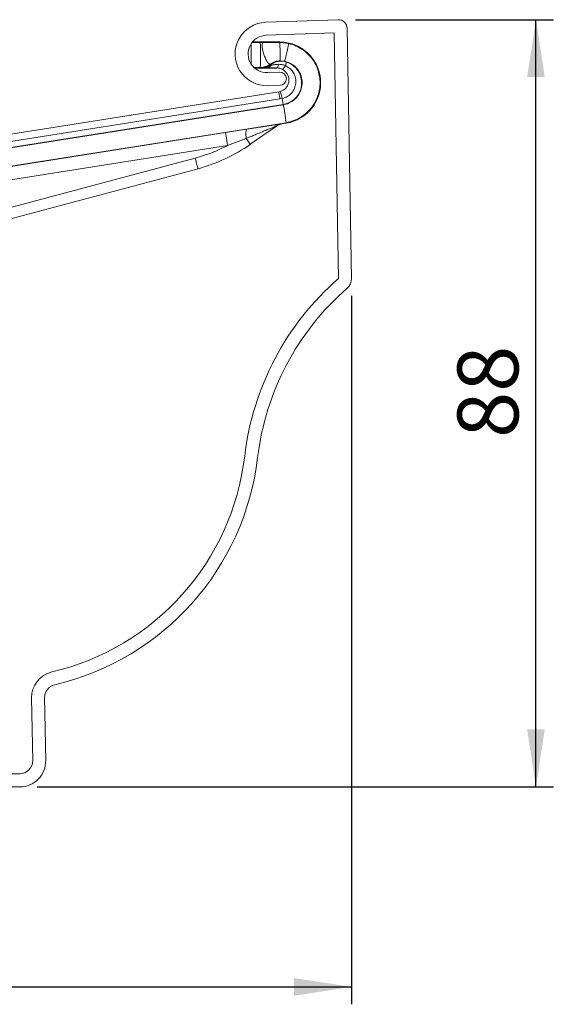
# Model space of a CAD drawing. Units: millimetres. Extents: x 0 to 420, y 0 to 594.
# Drawn here: x 255 to 316, y 384 to 498 of the extents above; entities that cross this region are included whole.
import ezdxf

# ---------------------------------------------------------------- set-up
doc = ezdxf.new("R2010")
doc.units = ezdxf.units.MM
doc.header["$LTSCALE"] = 10
doc.layers.add('SLD-0', color=179, linetype='Continuous')
doc.styles.add('SLDTEXTSTYLE3', font='TXT', dxfattribs={"width": 0.75})
doc.dimstyles.new('SLDDIMSTYLE0', dxfattribs={"dimtxt": 7, "dimasz": 6.604, "dimexe": 0, "dimexo": 0.0625, "dimgap": 1.75, "dimtad": 1, "dimtoh": 1, "dimdec": 0, "dimrnd": 1e-09, "dimzin": 12, "dimdsep": 46, "dimtxsty": 'SLDTEXTSTYLE3', "dimsah": 1, "dimcen": 0.09, "dimadec": 0, "dimazin": 0, "dimtfac": 1, "dimtofl": 0, "dimtmove": 0, "dimatfit": 3, "dimfxl": 1, "dimtolj": 1, "dimtzin": 12, "dimarcsym": 0})

# ---------------------------------------------------------------- blocks, each defined once
blk = doc.blocks.new('*D11')
at = {"layer": 'SLD-0', "ltscale": 10}
for p, q in [((293.01, 465.79), (293.01, 384.32)), ((155.65, 436.53), (155.65, 384.32)), ((155.65, 386.32), (293.01, 386.32))]:
    blk.add_line(p, q, dxfattribs=at)
for points in [[(155.65, 386.32), (162.25, 385.3), (162.25, 387.33)], [(293.01, 386.32), (286.41, 387.33), (286.41, 385.3)]]:
    blk.add_solid(points, dxfattribs=at)
at = {"layer": 'SLD-0', "ltscale": 10, "insert": (216.01, 395.34), "char_height": 7, "attachment_point": 1, "style": 'SLDTEXTSTYLE3'}
blk.add_mtext('137', dxfattribs=at)
blk = doc.blocks.new('*D13')
at = {"layer": 'SLD-0', "ltscale": 10}
for p, q in [((293.47, 497.54), (316.24, 497.54)), ((314.24, 409.32), (314.24, 497.54)), ((256.83, 409.32), (316.24, 409.32))]:
    blk.add_line(p, q, dxfattribs=at)
for points in [[(314.24, 497.54), (313.22, 490.94), (315.25, 490.94)], [(314.24, 409.32), (315.25, 415.92), (313.22, 415.92)]]:
    blk.add_solid(points, dxfattribs=at)
at = {"layer": 'SLD-0', "ltscale": 10, "insert": (305.21, 449.45), "char_height": 7, "attachment_point": 1, "rotation": 90, "style": 'SLDTEXTSTYLE3'}
blk.add_mtext('88', dxfattribs=at)

msp = doc.modelspace()

# ---------------------------------------------------------------- linework, layer by layer
at = {"color": 7, "linetype": 'Continuous', "lineweight": 15, "ltscale": 10}
for p, q in [((283.15, 497.25), (291.47, 497.54)), ((291.02, 496.02), (283.2, 495.75)), ((291.51, 467.76), (291.02, 496.02)), ((292.51, 496.56), (293.01, 467.79)), ((282.5, 494.92), (281.6, 494.92)), ((281.62, 494.98), (284.76, 494.98)), ((282.87, 494.92), (282.5, 494.92)), ((284.76, 494.98), (284.76, 494.91)), ((284.76, 494.91), (285.77, 494.8)), ((284.8, 492.83), (285.32, 492.79)), ((285.54, 492.68), (285.32, 492.79)), ((285.4, 492.26), (285.54, 492.68)), ((281.82, 492.04), (282.5, 492.04)), ((284.43, 491.98), (281.86, 491.98)), ((282.5, 492.04), (282.55, 492)), ((283.15, 491.99), (282.55, 492)), ((284.75, 491.5), (283.35, 491.45)), ((283.74, 492.39), (283.69, 492.44)), ((283.79, 492.31), (283.74, 492.39)), ((284.43, 491.98), (284.43, 491.99)), ((207.46, 477.07), (284.65, 489.25)), ((284.65, 489.25), (213.07, 477.96)), ((284.8, 490), (283.4, 489.95)), ((284.79, 489.28), (284.65, 489.25)), ((213.2, 477.14), (284.78, 488.43)), ((284.78, 488.43), (285.04, 488.48)), ((285.15, 487.79), (285.04, 488.48)), ((201.66, 474.55), (285.16, 487.75)), ((285.15, 487.79), (213.3, 476.46)), ((285.16, 487.75), (285.15, 487.79)), ((201.98, 472.55), (285.48, 485.7)), ((280.71, 484.91), (280.96, 484.95)), ((281.37, 483.21), (284.37, 485.31)), ((284.56, 485.43), (284.99, 485.56)), ((285.49, 485.64), (284.99, 485.56)), ((285.49, 485.64), (285.48, 485.7)), ((201.99, 472.49), (278.53, 484.56)), ((280.9, 483.89), (278.76, 483.08)), ((202.22, 471.01), (278.76, 483.08)), ((275.03, 481.62), (195.4, 460.33)), ((195.72, 459.12), (275.35, 480.41)), ((256.33, 412.34), (256.2, 419.55)), ((257.7, 419.58), (257.83, 412.37)), ((172.76, 410.82), (254.83, 410.82)), ((254.83, 409.32), (172.76, 409.32))]:
    msp.add_line(p, q, dxfattribs=at)
at = {"color": 8, "linetype": 'Continuous', "lineweight": 15, "ltscale": 10}
for p, q in [((284.43, 491.99), (284.3, 491.99)), ((278.53, 484.56), (280.71, 484.91))]:
    msp.add_line(p, q, dxfattribs=at)
at = {"color": 7, "linetype": 'Continuous', "lineweight": 15, "ltscale": 10, "flags": 128}
msp.add_lwpolyline([(278.76, 483.08), (278.72, 483.37), (278.67, 483.65), (278.63, 483.9), (278.6, 484.13), (278.57, 484.31), (278.55, 484.45), (278.53, 484.53), (278.53, 484.56)], dxfattribs=at)
at = {"color": 8, "linetype": 'Continuous', "lineweight": 15, "ltscale": 10, "flags": 128}
msp.add_lwpolyline([(281.37, 483.21), (281.34, 483.26), (281.24, 483.4), (281.09, 483.61), (280.9, 483.89)], dxfattribs=at)
at = {"color": 7, "linetype": 'Continuous', "lineweight": 15, "ltscale": 100}
for centre, radius, start, end in [((283.27, 493.6), 3.65, 92, 272), ((291.51, 496.54), 1, 1, 92), ((283.27, 493.6), 2.15, 92, 272), ((284.76, 490.28), 4.7, 278.9663, 90), ((284.76, 490.28), 2.52, 278.9663, 71.9585), ((284.77, 490.75), 0.75, 272, 92), ((270.42, 498.87), 19.11, 284.9648, 304.9664), ((312.5, 443.61), 32, 130.9957, 173.2604), ((291.51, 467.76), 1.5, 310.9957, 1), ((312.5, 443.61), 30.5, 130.9957, 173.2604), ((251.92, 450.77), 29, 283.1481, 353.2604), ((251.92, 450.77), 30.5, 283.1481, 353.2604), ((259.2, 419.61), 3, 103.1481, 181), ((259.2, 419.61), 1.5, 103.1481, 181), ((254.83, 412.32), 3, 270, 1), ((254.83, 412.32), 1.5, 270, 1)]:
    msp.add_arc(centre, radius, start, end, dxfattribs=at)
at = {"color": 7, "linetype": 'Continuous', "lineweight": 15, "ltscale": 10}
for points in [[(282.5, 494.92), (282.51, 494.89), (282.52, 494.85), (282.54, 494.52), (282.55, 494.04), (282.55, 493.48), (282.55, 492.92), (282.54, 492.45), (282.52, 492.11), (282.51, 492.07), (282.5, 492.04)], [(284.78, 488.43), (284.76, 488.55), (284.72, 488.77), (284.68, 489.03), (284.65, 489.21), (284.65, 489.24), (284.65, 489.25)], [(285.48, 485.7), (285.48, 485.72), (285.49, 485.76), (285.46, 485.99), (285.41, 486.33), (285.35, 486.73), (285.29, 487.13), (285.23, 487.46), (285.18, 487.7), (285.17, 487.73), (285.16, 487.75)]]:
    msp.add_open_spline(points, degree=3, dxfattribs=at)
for points, knots in [([(282.87, 494.92), (282.85, 494.91), (282.8, 494.9), (282.75, 494.82), (282.73, 494.69), (282.72, 494.51), (282.74, 494.3), (282.78, 494.07), (282.83, 493.82), (282.91, 493.56), (283.01, 493.3), (283.11, 493.06), (283.22, 492.85), (283.33, 492.68), (283.43, 492.54), (283.54, 492.45), (283.63, 492.41), (283.67, 492.43), (283.69, 492.44)], [0, 0, 0, 0, 0.060885, 0.123992, 0.188032, 0.251602, 0.313356, 0.373621, 0.436119, 0.500002, 0.563884, 0.626382, 0.686647, 0.748401, 0.81197, 0.87601, 0.939115, 1, 1, 1, 1]), ([(282.87, 494.92), (283.19, 494.92), (283.8, 494.91), (284.44, 494.91), (284.76, 494.91)], [0, 0, 0, 0, 0.502983, 1, 1, 1, 1]), ([(284.76, 494.91), (284.76, 494.9), (284.76, 494.88), (284.77, 494.75), (284.77, 494.61), (284.78, 494.45), (284.79, 494.21), (284.79, 493.87), (284.8, 493.54), (284.8, 493.3), (284.8, 493.14), (284.8, 493), (284.8, 492.87), (284.8, 492.85), (284.8, 492.83)], [0, 0, 0, 0, 0.119772, 0.184192, 0.249965, 0.315742, 0.380177, 0.5, 0.619721, 0.684126, 0.749893, 0.815676, 0.880125, 1, 1, 1, 1]), ([(285.77, 494.8), (285.77, 494.79), (285.77, 494.76), (285.75, 494.64), (285.73, 494.5), (285.69, 494.34), (285.65, 494.11), (285.58, 493.79), (285.5, 493.47), (285.45, 493.23), (285.41, 493.07), (285.37, 492.94), (285.34, 492.82), (285.32, 492.8), (285.32, 492.79)], [0, 0, 0, 0, 0.119788, 0.184219, 0.25, 0.315781, 0.380211, 0.5, 0.619788, 0.684219, 0.75, 0.815781, 0.880211, 1, 1, 1, 1]), ([(285.48, 485.7), (285.78, 485.77), (286.36, 485.89), (287.12, 486.27), (287.74, 486.71), (288.22, 487.18), (288.58, 487.64), (288.87, 488.11), (289.12, 488.68), (289.32, 489.36), (289.41, 490.1), (289.38, 490.82), (289.24, 491.52), (288.99, 492.22), (288.61, 492.91), (288.09, 493.54), (287.43, 494.1), (286.65, 494.55), (286.07, 494.72), (285.77, 494.8)], [0, 0, 0, 0, 0.0722137, 0.137947, 0.1971939, 0.2499492, 0.2932359, 0.3358856, 0.3778984, 0.4396819, 0.5000359, 0.552438, 0.6077251, 0.6658969, 0.7269528, 0.7908921, 0.8577139, 0.9274169, 1, 1, 1, 1]), ([(283.69, 492.44), (283.86, 492.54), (284.18, 492.75), (284.59, 492.81), (284.8, 492.83)], [0, 0, 0, 0, 0.500157, 1, 1, 1, 1]), ([(285.54, 492.68), (285.38, 492.72), (285.06, 492.79), (284.58, 492.76), (284.12, 492.63), (283.86, 492.47), (283.74, 492.39)], [0, 0, 0, 0, 0.2610208, 0.514695, 0.7608555, 1, 1, 1, 1]), ([(285.32, 492.79), (285.62, 492.68), (286.19, 492.49), (286.84, 491.85), (287.25, 491.09), (287.37, 490.2), (287.2, 489.33), (286.74, 488.59), (286.05, 487.99), (285.48, 487.83), (285.16, 487.75)], [0, 0, 0, 0, 0.136552, 0.250208, 0.377385, 0.499521, 0.621675, 0.748851, 0.861632, 1, 1, 1, 1]), ([(282.5, 492.04), (282.72, 492.06), (283.15, 492.1), (283.51, 492.33), (283.69, 492.44)], [0, 0, 0, 0, 0.500968, 1, 1, 1, 1]), ([(282.55, 492), (282.77, 492.02), (283.19, 492.05), (283.55, 492.28), (283.74, 492.39)], [0, 0, 0, 0, 0.499984, 1, 1, 1, 1]), ([(283.79, 492.31), (283.6, 492.22), (283.2, 492.05), (282.77, 492.02), (282.55, 492)], [0, 0, 0, 0, 0.500174, 1, 1, 1, 1]), ([(283.79, 492.31), (283.75, 492.27), (283.66, 492.17), (283.5, 492.07), (283.32, 492.01), (283.21, 492), (283.15, 491.99)], [0, 0, 0, 0, 0.245888, 0.497385, 0.750224, 1, 1, 1, 1]), ([(284.3, 491.99), (284.1, 491.99), (283.78, 491.99), (283.4, 491.99), (283.23, 491.99), (283.15, 491.99)], [0, 0, 0, 0, 0.4453523, 0.7221465, 1, 1, 1, 1]), ([(284.59, 492.41), (284.44, 492.39), (284.21, 492.37), (283.94, 492.34), (283.84, 492.32), (283.79, 492.31)], [0, 0, 0, 0, 0.5303407, 0.7732782, 1, 1, 1, 1]), ([(284.59, 492.41), (284.58, 492.34), (284.56, 492.22), (284.52, 492.09), (284.48, 492), (284.45, 491.99), (284.43, 491.99)], [0, 0, 0, 0, 0.249591, 0.50331, 0.755317, 1, 1, 1, 1]), ([(284.43, 491.99), (284.54, 491.98), (284.76, 491.97), (284.96, 491.88), (285.06, 491.83)], [0, 0, 0, 0, 0.5068726, 1, 1, 1, 1]), ([(285.4, 492.26), (285.26, 492.31), (285, 492.41), (284.72, 492.41), (284.59, 492.41)], [0, 0, 0, 0, 0.532518, 1, 1, 1, 1]), ([(285.06, 491.83), (285.2, 491.75), (285.43, 491.59), (285.67, 491.24), (285.81, 490.86), (285.82, 490.44), (285.71, 490.05), (285.49, 489.7), (285.18, 489.42), (284.92, 489.33), (284.79, 489.28)], [0, 0, 0, 0, 0.143539, 0.257682, 0.384987, 0.508015, 0.630156, 0.752751, 0.875974, 1, 1, 1, 1]), ([(285.04, 488.48), (285.24, 488.54), (285.64, 488.67), (286.13, 489.08), (286.47, 489.62), (286.63, 490.22), (286.59, 490.86), (286.37, 491.43), (285.97, 491.94), (285.61, 492.14), (285.4, 492.26)], [0, 0, 0, 0, 0.122565, 0.249993, 0.37337, 0.49999, 0.617902, 0.749995, 0.860947, 1, 1, 1, 1]), ([(285.4, 492.26), (285.36, 492.19), (285.28, 492.06), (285.18, 491.92), (285.1, 491.84), (285.08, 491.83), (285.06, 491.83)], [0, 0, 0, 0, 0.253652, 0.509918, 0.761002, 1, 1, 1, 1]), ([(285.04, 488.48), (285.01, 488.59), (284.95, 488.81), (284.87, 489.07), (284.81, 489.25), (284.8, 489.27), (284.79, 489.28)], [0, 0, 0, 0, 0.24374, 0.5, 0.75626, 1, 1, 1, 1]), ([(280.9, 483.89), (280.89, 484.02), (280.86, 484.3), (280.86, 484.64), (280.89, 484.89), (280.94, 484.93), (280.96, 484.95)], [0, 0, 0, 0, 0.234436, 0.487013, 0.746567, 1, 1, 1, 1]), ([(280.96, 484.95), (281.17, 484.98), (281.59, 485.04), (282.22, 485.14), (282.82, 485.24), (283.35, 485.32), (283.79, 485.39), (284.15, 485.44), (284.53, 485.5), (284.82, 485.54), (284.97, 485.56), (284.98, 485.56), (284.99, 485.56)], [0, 0, 0, 0, 0.126581, 0.250146, 0.379974, 0.50026, 0.591195, 0.674256, 0.750397, 0.883209, 0.942331, 1, 1, 1, 1]), ([(284.33, 485.29), (284.37, 485.32), (284.45, 485.37), (284.53, 485.41), (284.56, 485.42)], [0, 0, 0, 0, 0.497622, 1, 1, 1, 1]), ([(284.36, 485.31), (284.36, 485.31), (284.36, 485.31), (284.34, 485.3), (284.33, 485.3)], [0, 0, 0, 0, 0.873989, 1, 1, 1, 1]), ([(278.76, 483.08), (278.16, 482.79), (276.96, 482.19), (275.67, 481.81), (275.03, 481.62)], [0, 0, 0, 0, 0.5, 1, 1, 1, 1])]:
    msp.add_open_spline(points, degree=3, knots=knots, dxfattribs=at)
at = {"color": 8, "linetype": 'Continuous', "lineweight": 15, "ltscale": 10}
for points, knots in [([(281.46, 494.68), (281.46, 494.65), (281.47, 494.56), (281.48, 494.32), (281.48, 493.95), (281.48, 493.48), (281.48, 493.02), (281.48, 492.68), (281.47, 492.52), (281.47, 492.49)], [0, 0, 0, 0, 0.073032, 0.187824, 0.392225, 0.564473, 0.736742, 0.941151, 1, 1, 1, 1]), ([(284.33, 485.3), (284.32, 485.29), (284.26, 485.27), (284.04, 485.18), (283.69, 485.04), (283.24, 484.85), (282.81, 484.67), (282.37, 484.49), (281.92, 484.31), (281.43, 484.11), (281.08, 483.96), (280.9, 483.89)], [0, 0, 0, 0, 0.027641, 0.092491, 0.22199, 0.338908, 0.481303, 0.589269, 0.711671, 0.848571, 1, 1, 1, 1])]:
    msp.add_open_spline(points, degree=3, knots=knots, dxfattribs=at)
msp.add_open_spline([(275.35, 480.41), (275.35, 480.43), (275.34, 480.47), (275.26, 480.75), (275.16, 481.14), (275.07, 481.46), (275.03, 481.62)], degree=3, dxfattribs=at)

# ---------------------------------------------------------------- dimensions: what is measured, and where the dimension line sits
at = {"layer": 'SLD-0', "ltscale": 10}
dim = msp.add_linear_dim(base=(314.24, 497.54), p1=(254.83, 409.32), p2=(291.47, 497.54), angle=90, dimstyle='SLDDIMSTYLE0', dxfattribs=at)
dim.commit()
dim.dimension.update_dxf_attribs({"geometry": '*D13', "text_midpoint": (314.24, 454.62), "dimtype": 160})
dim = msp.add_linear_dim(base=(293.01, 386.32), p1=(155.65, 438.53), p2=(293.01, 467.79), dimstyle='SLDDIMSTYLE0', dxfattribs=at)
dim.commit()
dim.dimension.update_dxf_attribs({"geometry": '*D11', "text_midpoint": (223.77, 386.32), "dimtype": 160})

doc.saveas('drawing.dxf')
